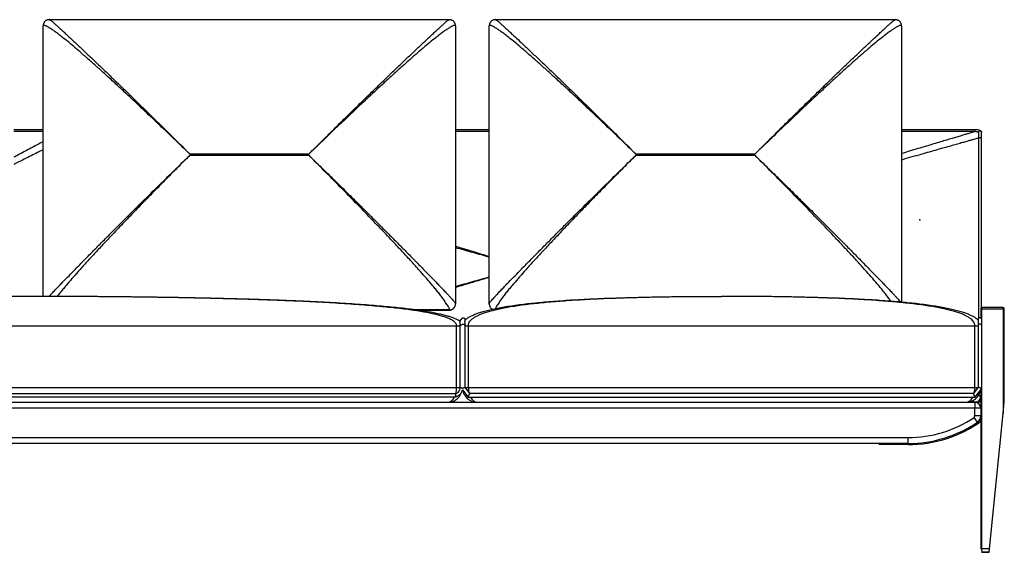
# Paper-space layout 'General Assembly' of a CAD drawing. Units: millimetres. Extents: x 335 to 5411, y -841 to 1508.
# Drawn here: x 1971 to 3643, y -841 to 64 of the extents above; entities that cross this region are included whole.
import ezdxf

# ---------------------------------------------------------------- set-up
doc = ezdxf.new("R2010")
doc.units = ezdxf.units.MM
doc.header["$PDSIZE"] = -1
doc.layers.add('10', color=7, linetype='Continuous')

psp = doc.layouts.new('General Assembly')

# ---------------------------------------------------------------- linework, layer by layer
at = {"linetype": 'Continuous', "lineweight": 25}
for p, q in [((2010.9, -406.3), (2010.9, 53.5)), ((2699.4, 63.7), (2022.4, 63.7)), ((2710.9, 53.5), (2710.9, -419.2)), ((2768.2, -419.2), (2768.2, 53.5)), ((3456.7, 63.7), (2779.7, 63.7)), ((3468.2, 53.5), (3468.2, -416.2)), ((2010.9, -123), (1960.9, -123)), ((2010.9, -126.2), (1960.9, -126.2)), ((2768.2, -123), (2710.9, -123)), ((2768.2, -126.2), (2710.9, -126.2)), ((3592.7, -123), (3468.2, -123)), ((3592.7, -126.2), (3468.2, -126.2)), ((3592.7, -123), (3592.7, -126.2)), ((3599.1, -137), (3599.1, -443.7)), ((3604.1, -137), (3599.1, -137)), ((3604.1, -425.3), (3604.1, -137)), ((2259.9, -164.5), (2259.9, -166.4)), ((2461.9, -164.5), (2259.9, -164.5)), ((2259.9, -166.4), (2461.9, -166.4)), ((2461.9, -166.4), (2461.9, -164.5)), ((3017.2, -164.5), (3017.2, -166.4)), ((3219.2, -164.5), (3017.2, -164.5)), ((3017.2, -166.4), (3219.2, -166.4)), ((3219.2, -166.4), (3219.2, -164.5)), ((2700.9, -429), (2641.3, -429)), ((2641.4, -429), (2700.9, -429)), ((2643.5, -429.4), (2699.5, -429.4)), ((2700.9, -429), (2700.9, -429)), ((2710.7, -421), (2710.9, -419.2)), ((2710.9, -419.2), (2710.9, -419.2)), ((2768.2, -419.2), (2768.4, -421.1)), ((2768.2, -419.2), (2768.2, -419.2)), ((3602.7, -427.2), (3602.7, -443.1)), ((3604.7, -427.2), (3602.7, -427.2)), ((3604.7, -425.2), (3604.7, -427.2)), ((3640.7, -425.2), (3604.7, -425.2)), ((3604.7, -427.2), (3640.7, -427.2)), ((3604.7, -835.2), (3604.7, -427.2)), ((3640.7, -427.2), (3640.7, -425.2)), ((3642.7, -427.2), (3640.7, -427.2)), ((3640.7, -427.2), (3640.7, -605.2)), ((3642.7, -585.2), (3642.7, -427.2)), ((2719, -449.5), (2719, -449.5)), ((2727.1, -447.5), (2727.1, -445.8)), ((3598.3, -445.8), (3598.3, -447.4)), ((3604.3, -455), (3604.3, -446.9)), ((1182.7, -456.2), (2712.7, -456.2)), ((2712.7, -561.2), (2712.7, -456.2)), ((2712.7, -456.2), (2718.5, -456.2)), ((2718.5, -455.8), (2718.5, -561.2)), ((2727.1, -455), (2727.1, -453.3)), ((2727.1, -560.7), (2727.1, -455)), ((2727.1, -456.2), (2732.7, -456.2)), ((2732.7, -456.2), (3592.7, -456.2)), ((2732.7, -456.2), (2732.7, -561.2)), ((3592.7, -561.2), (3592.7, -456.2)), ((3592.7, -456.2), (3598.3, -456.2)), ((3598.3, -453.3), (3598.3, -455)), ((3598.3, -455), (3598.3, -560.7)), ((3604.3, -562.7), (3604.3, -455)), ((1182.7, -561.2), (2712.7, -561.2)), ((2712.7, -561.2), (2718.5, -561.2)), ((2718.5, -561.2), (2721.8, -561.2)), ((2723, -565.1), (2732.2, -577.4)), ((2735.2, -571.4), (2727.1, -560.7)), ((2727.5, -561.2), (2732.7, -561.2)), ((2732.7, -561.2), (3592.7, -561.2)), ((3598.3, -560.7), (3590.2, -571.4)), ((3592.7, -561.2), (3597.9, -561.2)), ((3593.2, -577.4), (3604.3, -562.7)), ((3602.7, -564.8), (3602.7, -835.2)), ((1183.9, -576.7), (2711.5, -576.7)), ((2710.8, -571.7), (1184.6, -571.7)), ((2732.2, -577.4), (3593.2, -577.4)), ((3590.2, -571.4), (2735.2, -571.4)), ((3597.7, -586.2), (3597.7, -584.8)), ((3599.1, -575.1), (3598.4, -575)), ((3599.1, -574.2), (3599.1, -575.3)), ((3602.7, -575.3), (3599.1, -575.3)), ((3602.7, -581.2), (3601.4, -581.2)), ((1182.7, -586.2), (3592.7, -586.2)), ((3592.7, -596.2), (1182.7, -596.2)), ((3597.7, -586.2), (3592.7, -586.2)), ((3592.7, -586.2), (3592.7, -596.2)), ((3602.7, -596.2), (3592.7, -596.2)), ((3592.7, -609.4), (3592.7, -596.2)), ((3640.7, -605.2), (3642.7, -585.2)), ((3597, -620.2), (3591.4, -611.9)), ((3602.7, -609.4), (3592.7, -609.4)), ((3602.7, -616.2), (3597, -620.2)), ((3617.7, -835.2), (3640.7, -605.2)), ((1296, -646.2), (3479.4, -646.2)), ((3479.4, -656.2), (3479.4, -646.2)), ((3479.4, -656.2), (1296, -656.2)), ((3430.2, -656.2), (3430.2, -658.2)), ((3479.4, -658.2), (3430.2, -658.2)), ((3479.4, -656.2), (3479.4, -658.2)), ((3498.2, -657.3), (3498.2, -657.3)), ((3513.2, -655.5), (3513.2, -655.5)), ((3602.7, -835.2), (3604.7, -835.2)), ((3603.7, -835.2), (3604.3, -840.3)), ((3617.7, -835.2), (3604.7, -835.2)), ((3617.1, -840.3), (3617.7, -835.2)), ((3604.3, -840.3), (3617.1, -840.3)), ((3616.1, -841.2), (3605.3, -841.2))]:
    psp.add_line(p, q, dxfattribs=at)
for centre, radius, start, end in [((3592.7, -136.2), 10, 49.1345, 90), ((3604.7, -427.2), 2, 90, 180), ((3640.7, -427.2), 2, 0, 90), ((2721, -448.1), 2.5, 86.8963, 173.5809), ((2747.7, -561.2), 25, 189.2687, 270), ((3577.7, -561.2), 25, 270, 350.7313), ((2697.7, -561.2), 25, 270, 340.4222), ((3592.7, -576.2), 10, 270, 0), ((3597.7, -581.2), 5, 270, 0), ((3592.7, -596.2), 10, 0, 90), ((3479.4, -446.2), 200, 270, 304.0447), ((3589.7, -609.4), 3, 304.0447, 0), ((3589.7, -609.4), 13, 304.0447, 0), ((3479.4, -446.2), 212, 270, 305.5595), ((3479.4, -446.2), 210, 270, 304.0447), ((3605.3, -840.2), 1, 187.125, 270), ((3616.1, -840.2), 1, 270, 352.875)]:
    psp.add_arc(centre, radius, start, end, dxfattribs=at)
for centre, start_param, end_param in [((2697.7, -561.2), 4.292169, 4.712389), ((2747.7, -561.2), 1.570796, 1.894072), ((3577.7, -561.2), 4.389113, 4.712389), ((2697.7, -561.2), 3.141593, 4.044068), ((2747.7, -561.2), 2.277945, 3.141593), ((3577.7, -561.2), 3.141593, 4.00524)]:
    psp.add_ellipse(centre, major_axis=(0, 25), ratio=0.6, start_param=start_param, end_param=end_param, dxfattribs=at)
for points, knots in [([(2011.1, 55.5), (2011.1, 55.5), (2010.9, 54.8), (2010.9, 54.2), (2010.9, 53.5)], [0, 0, 0, 0, 0.012671, 1, 1, 1, 1]), ([(2259.9, -164.5), (2259.9, -164.4), (2259.7, -164.3), (2258.6, -163.2), (2250.5, -155.4), (2238.9, -144.2), (2219.8, -125.9), (2199.4, -106.4), (2177, -85.2), (2157.4, -66.8), (2140.7, -51.3), (2124.6, -36.5), (2109.3, -22.5), (2094.7, -9.4), (2080.1, 3.4), (2066.8, 15), (2054.7, 25.1), (2045.6, 32.6), (2038.2, 38.3), (2032.7, 42.5), (2027.3, 46.3), (2022.3, 49.7), (2018.5, 51.9), (2015.9, 53.2), (2013.9, 54), (2012.1, 54.4), (2011.1, 54.3), (2010.9, 53.7), (2010.9, 53.5)], [0, 0, 0, 0, 0.000417, 0.001892, 0.012526, 0.090583, 0.1313, 0.225039, 0.318776, 0.381569, 0.444371, 0.507159, 0.562466, 0.617771, 0.673401, 0.729021, 0.772207, 0.81555, 0.838801, 0.862047, 0.88575, 0.909435, 0.932035, 0.94361, 0.955181, 0.97159, 0.988485, 1, 1, 1, 1]), ([(2021.5, 64), (2021.3, 64), (2020.7, 64), (2019.5, 63.9), (2017.9, 63.5), (2016.3, 62.8), (2014.9, 61.8), (2013.7, 60.7), (2012.8, 59.7), (2012.3, 58.9), (2011.8, 57.9), (2011.3, 56.8), (2011.1, 55.9), (2011, 55.5)], [0, 0, 0, 0, 0.03097, 0.138756, 0.248378, 0.359142, 0.470575, 0.594739, 0.669155, 0.733702, 0.791965, 0.901247, 1, 1, 1, 1]), ([(2021.5, 63.9), (2021.6, 63.9), (2021.8, 64), (2022.2, 63.7), (2022.4, 63.6)], [0, 0, 0, 0, 0.666672, 1, 1, 1, 1]), ([(2022.4, 63.6), (2022.7, 63.4), (2023.5, 63), (2025.3, 61.6), (2027.5, 59.7), (2030.6, 57), (2034.5, 53.5), (2039.3, 49.1), (2044.4, 44.4), (2051.1, 38.1), (2059.7, 30.1), (2071.2, 19.3), (2083.9, 7.3), (2097.9, -6.1), (2112.2, -19.6), (2129.3, -36.1), (2149.3, -55.4), (2172.3, -77.8), (2195.4, -100.5), (2217.1, -121.8), (2237.3, -141.9), (2251, -155.6), (2258.6, -163.2), (2259.9, -164.4), (2259.9, -164.5)], [0, 0, 0, 0, 0.0125022, 0.0282329, 0.0440287, 0.0597976, 0.0839881, 0.1082628, 0.1325969, 0.1568686, 0.2015873, 0.2463231, 0.3036183, 0.3609693, 0.418354, 0.4756952, 0.5663484, 0.6570591, 0.7477917, 0.8384748, 0.9116978, 0.9849209, 0.9995686, 1, 1, 1, 1]), ([(2461.9, -164.5), (2461.9, -164.4), (2462.1, -164.3), (2463.2, -163.2), (2471.2, -155.2), (2482.6, -143.8), (2499.7, -126.9), (2516.5, -110.2), (2536.3, -90.7), (2556.1, -71.4), (2575.8, -52.3), (2593.6, -35), (2609.6, -19.6), (2623.8, -6.1), (2637.8, 7.3), (2650.6, 19.3), (2662.1, 30.1), (2670.7, 38.1), (2677.4, 44.4), (2682.5, 49.1), (2687.3, 53.5), (2691.2, 57), (2694.2, 59.7), (2696.5, 61.6), (2698.3, 63), (2699.1, 63.4), (2699.4, 63.6)], [0, 0, 0, 0, 0.000431, 0.001956, 0.012949, 0.093644, 0.135738, 0.213432, 0.291178, 0.368925, 0.44664, 0.524308, 0.581649, 0.639033, 0.696384, 0.753679, 0.798414, 0.843133, 0.867404, 0.891738, 0.916012, 0.940203, 0.955972, 0.971767, 0.987498, 1, 1, 1, 1]), ([(2710.9, 53.5), (2710.9, 53.5), (2710.9, 53.8), (2710.7, 54.2), (2709.7, 54.4), (2707.9, 54), (2705.9, 53.2), (2703.4, 51.9), (2699.6, 49.7), (2694.6, 46.4), (2689.3, 42.6), (2683.7, 38.4), (2676.3, 32.6), (2667.1, 25.2), (2655, 15), (2641.7, 3.5), (2627.2, -9.3), (2612.6, -22.5), (2597.6, -36.1), (2582.3, -50.2), (2566.7, -64.6), (2548.5, -81.7), (2527.5, -101.5), (2505.5, -122.5), (2484.9, -142.3), (2470.9, -155.8), (2463.2, -163.2), (2461.9, -164.4), (2461.9, -164.5)], [0, 0, 0, 0, 0.0000002, 0.0115154, 0.0279027, 0.0448195, 0.0561013, 0.0673871, 0.0905645, 0.1137354, 0.1369237, 0.1606838, 0.1844496, 0.227619, 0.270978, 0.3262412, 0.3815145, 0.4371761, 0.4928408, 0.5511805, 0.6095318, 0.667876, 0.7558154, 0.8437568, 0.9145678, 0.985414, 0.9995827, 1, 1, 1, 1]), ([(2699.4, 63.6), (2699.6, 63.7), (2700, 64), (2700.2, 63.9), (2700.3, 63.9)], [0, 0, 0, 0, 0.331676, 1, 1, 1, 1]), ([(2710.7, 55.5), (2710.6, 55.9), (2710.4, 56.8), (2709.9, 58.1), (2709.3, 59.2), (2708.5, 60.3), (2707.5, 61.4), (2706.2, 62.4), (2704.7, 63.1), (2703.2, 63.7), (2701.7, 63.9), (2700.8, 64), (2700.3, 64)], [0, 0, 0, 0, 0.104289, 0.217159, 0.298034, 0.37438, 0.473567, 0.588917, 0.698819, 0.804255, 0.906087, 1, 1, 1, 1]), ([(2710.9, 53.5), (2710.9, 54.2), (2710.9, 54.8), (2710.7, 55.5), (2710.7, 55.5)], [0, 0, 0, 0, 0.986532, 1, 1, 1, 1]), ([(2768.4, 55.5), (2768.4, 55.5), (2768.2, 54.8), (2768.2, 54.2), (2768.2, 53.5)], [0, 0, 0, 0, 0.012671, 1, 1, 1, 1]), ([(3017.2, -164.5), (3017.2, -164.4), (3017, -164.3), (3015.9, -163.2), (3007.8, -155.4), (2996.2, -144.2), (2977.1, -125.9), (2956.7, -106.4), (2934.3, -85.2), (2914.7, -66.8), (2898, -51.3), (2881.9, -36.5), (2866.6, -22.5), (2852, -9.4), (2837.5, 3.4), (2824.1, 15), (2812, 25.1), (2802.9, 32.6), (2795.6, 38.3), (2790, 42.5), (2784.6, 46.3), (2779.6, 49.7), (2775.8, 51.9), (2773.2, 53.2), (2771.2, 54), (2769.5, 54.4), (2768.4, 54.3), (2768.3, 53.7), (2768.2, 53.5)], [0, 0, 0, 0, 0.000417, 0.001892, 0.012526, 0.090583, 0.1313, 0.225039, 0.318776, 0.381569, 0.444371, 0.507159, 0.562466, 0.617771, 0.673401, 0.729021, 0.772207, 0.81555, 0.838801, 0.862047, 0.88575, 0.909435, 0.932035, 0.94361, 0.955181, 0.97159, 0.988485, 1, 1, 1, 1]), ([(2778.8, 64), (2778.6, 64), (2778, 64), (2776.8, 63.9), (2775.2, 63.5), (2773.7, 62.8), (2772.2, 61.8), (2771, 60.7), (2770.2, 59.7), (2769.6, 58.9), (2769.1, 57.9), (2768.7, 56.8), (2768.5, 55.9), (2768.4, 55.5)], [0, 0, 0, 0, 0.03097, 0.138756, 0.248378, 0.359142, 0.470575, 0.594739, 0.669155, 0.733702, 0.791965, 0.901247, 1, 1, 1, 1]), ([(2778.8, 63.9), (2778.9, 63.9), (2779.1, 64), (2779.5, 63.7), (2779.7, 63.6)], [0, 0, 0, 0, 0.666672, 1, 1, 1, 1]), ([(2779.7, 63.6), (2780, 63.4), (2780.8, 63), (2782.6, 61.6), (2784.8, 59.7), (2787.9, 57), (2791.8, 53.5), (2796.6, 49.1), (2801.7, 44.4), (2808.4, 38.1), (2817, 30.1), (2828.5, 19.3), (2841.2, 7.3), (2855.3, -6.1), (2869.5, -19.6), (2886.6, -36.1), (2906.6, -55.4), (2929.6, -77.8), (2952.7, -100.5), (2974.4, -121.8), (2994.6, -141.9), (3008.3, -155.6), (3015.9, -163.2), (3017.2, -164.4), (3017.2, -164.5)], [0, 0, 0, 0, 0.012502, 0.028233, 0.044029, 0.059798, 0.083988, 0.108263, 0.132597, 0.156869, 0.201587, 0.246323, 0.303618, 0.360969, 0.418354, 0.475695, 0.566348, 0.657059, 0.747792, 0.838475, 0.911698, 0.984921, 0.999569, 1, 1, 1, 1]), ([(3219.2, -164.5), (3219.2, -164.4), (3219.4, -164.3), (3220.5, -163.2), (3228.5, -155.2), (3239.9, -143.8), (3257, -126.9), (3273.8, -110.2), (3293.6, -90.7), (3313.4, -71.4), (3333.1, -52.3), (3350.9, -35), (3366.9, -19.6), (3381.1, -6.1), (3395.2, 7.3), (3407.9, 19.3), (3419.4, 30.1), (3428, 38.1), (3434.7, 44.4), (3439.8, 49.1), (3444.6, 53.5), (3448.5, 57), (3451.6, 59.7), (3453.8, 61.6), (3455.6, 63), (3456.4, 63.4), (3456.7, 63.6)], [0, 0, 0, 0, 0.000431, 0.001956, 0.012949, 0.093644, 0.135738, 0.213432, 0.291178, 0.368925, 0.44664, 0.524308, 0.581649, 0.639033, 0.696384, 0.753679, 0.798414, 0.843133, 0.867404, 0.891738, 0.916012, 0.940203, 0.955972, 0.971767, 0.987498, 1, 1, 1, 1]), ([(3468.2, 53.5), (3468.2, 53.5), (3468.2, 53.8), (3468, 54.2), (3467, 54.4), (3465.2, 54), (3463.3, 53.2), (3460.7, 51.9), (3456.9, 49.7), (3451.9, 46.4), (3446.6, 42.6), (3441, 38.4), (3433.6, 32.6), (3424.4, 25.2), (3412.3, 15), (3399, 3.5), (3384.5, -9.3), (3369.9, -22.5), (3354.9, -36.1), (3339.6, -50.2), (3324, -64.6), (3305.8, -81.7), (3284.9, -101.5), (3262.8, -122.5), (3242.2, -142.3), (3228.2, -155.8), (3220.6, -163.2), (3219.2, -164.4), (3219.2, -164.5)], [0, 0, 0, 0, 0.0000002, 0.0115154, 0.0279027, 0.0448195, 0.0561013, 0.0673871, 0.0905645, 0.1137354, 0.1369237, 0.1606838, 0.1844496, 0.227619, 0.270978, 0.3262412, 0.3815145, 0.4371761, 0.4928408, 0.5511805, 0.6095318, 0.667876, 0.7558154, 0.8437568, 0.9145678, 0.985414, 0.9995827, 1, 1, 1, 1]), ([(3456.7, 63.6), (3456.9, 63.7), (3457.3, 64), (3457.5, 63.9), (3457.6, 63.9)], [0, 0, 0, 0, 0.331676, 1, 1, 1, 1]), ([(3468.1, 55.5), (3467.9, 55.9), (3467.7, 56.8), (3467.2, 58.1), (3466.6, 59.2), (3465.8, 60.3), (3464.8, 61.4), (3463.5, 62.4), (3462, 63.1), (3460.5, 63.7), (3459, 63.9), (3458.1, 64), (3457.6, 64)], [0, 0, 0, 0, 0.104289, 0.217159, 0.298034, 0.37438, 0.473567, 0.588917, 0.698819, 0.804255, 0.906087, 1, 1, 1, 1]), ([(3468.2, 53.5), (3468.2, 54.2), (3468.2, 54.8), (3468, 55.5), (3468, 55.5)], [0, 0, 0, 0, 0.986532, 1, 1, 1, 1]), ([(3592.7, -126.2), (3592.7, -126.2), (3592.6, -126.2), (3591.9, -126.4), (3591, -126.7), (3589.4, -127.2), (3587.2, -127.8), (3584.2, -128.7), (3580.2, -129.9), (3575.2, -131.4), (3569, -133.3), (3561.8, -135.5), (3553.7, -137.9), (3544.4, -140.7), (3533.9, -143.8), (3522.3, -147.4), (3509.5, -151.2), (3495.7, -155.3), (3481.9, -159.5), (3472.6, -162.3), (3468.2, -163.6)], [0, 0, 0, 0, 0.007132, 0.015285, 0.025247, 0.03746, 0.057641, 0.082552, 0.112351, 0.15469, 0.204297, 0.261233, 0.325536, 0.397233, 0.480803, 0.572621, 0.6727, 0.78105, 0.897678, 1, 1, 1, 1]), ([(3602.7, -125.2), (3602.3, -125), (3601.3, -124.3), (3599, -123.6), (3595.9, -123.1), (3593.8, -123), (3592.7, -123)], [0, 0, 0, 0, 0.167034, 0.451662, 0.729057, 1, 1, 1, 1]), ([(3599.1, -127.4), (3599.1, -127.4), (3599.1, -127.3), (3599.1, -126.9), (3599.2, -126.3), (3599.7, -125.6), (3600.4, -125.1), (3601.1, -124.9), (3602, -124.8), (3602.8, -125.1), (3603.5, -125.7), (3604, -126.5), (3604.1, -127.1), (3604.1, -127.4), (3604.1, -127.4)], [0, 0, 0, 0, 0.001522, 0.027818, 0.139167, 0.250486, 0.349768, 0.44702, 0.546434, 0.651866, 0.764678, 0.881645, 0.998478, 1, 1, 1, 1]), ([(3599.1, -127.4), (3599.1, -127.8), (3599.1, -128.8), (3599.1, -131), (3599.1, -133.4), (3599.1, -135.5), (3599.1, -136.5), (3599.1, -137)], [0, 0, 0, 0, 0.162714, 0.441622, 0.720529, 0.86027, 1, 1, 1, 1]), ([(3604.1, -137), (3604.1, -136.5), (3604.1, -135.5), (3604.1, -133.4), (3604.1, -131), (3604.1, -128.8), (3604.1, -127.8), (3604.1, -127.4)], [0, 0, 0, 0, 0.1396577, 0.2793261, 0.5580892, 0.8368524, 1, 1, 1, 1]), ([(2010.9, -143.2), (2010, -143.7), (2006.2, -145.7), (1999.1, -149.5), (1989.5, -154.6), (1978.9, -160.3), (1969.2, -165.5), (1963.1, -168.7), (1960.9, -169.9)], [0, 0, 0, 0, 0.055873, 0.230104, 0.423302, 0.635532, 0.866844, 1, 1, 1, 1]), ([(3599.1, -137.2), (3598.5, -137.4), (3597, -137.8), (3594.1, -138.6), (3590.1, -139.8), (3585, -141.2), (3578.7, -143), (3571.4, -145.1), (3563.2, -147.4), (3553.8, -150.1), (3543.2, -153.1), (3531.3, -156.4), (3518.5, -160.1), (3504.5, -164.1), (3489.5, -168.3), (3477.3, -171.8), (3470.1, -173.8), (3468.2, -174.4)], [0, 0, 0, 0, 0.014595, 0.038945, 0.068084, 0.109494, 0.15802, 0.213718, 0.276628, 0.346775, 0.428539, 0.518376, 0.616297, 0.722312, 0.836427, 0.956397, 1, 1, 1, 1]), ([(2010.9, -157.1), (2010.1, -157.5), (2006, -159.5), (1998.2, -163.4), (1987.4, -168.8), (1975.5, -174.8), (1966.6, -179.2), (1961.6, -181.7), (1960.9, -182.1)], [0, 0, 0, 0, 0.04943, 0.247404, 0.464887, 0.70193, 0.958569, 1, 1, 1, 1]), ([(2020.9, -406.3), (2021.4, -405.8), (2023.3, -403.7), (2027.2, -399.6), (2032.6, -394), (2038.2, -388.2), (2045.5, -380.5), (2054.7, -371.1), (2066.8, -358.7), (2080.1, -345), (2094.6, -330.3), (2109.2, -315.5), (2126.8, -297.8), (2147.3, -277.2), (2170.8, -253.8), (2194.3, -230.6), (2216.4, -208.9), (2236.9, -188.8), (2250.9, -175.2), (2258.5, -167.8), (2259.9, -166.5), (2259.9, -166.4)], [0, 0, 0, 0, 0.007268, 0.03281, 0.058441, 0.084135, 0.109763, 0.15698, 0.204215, 0.264711, 0.325266, 0.385857, 0.446402, 0.54212, 0.637899, 0.733701, 0.82945, 0.906764, 0.984078, 0.999545, 1, 1, 1, 1]), ([(2259.9, -166.4), (2259.9, -166.5), (2259.7, -166.7), (2258.6, -167.8), (2250.6, -175.7), (2239.2, -187.2), (2222.1, -204.5), (2205.3, -221.5), (2185.5, -241.8), (2165.7, -262.2), (2146, -282.6), (2128.2, -301.3), (2112.2, -318.3), (2097.9, -333.6), (2083.9, -348.8), (2071.2, -363), (2059.7, -376), (2051.1, -386.1), (2044.4, -394.2), (2039.3, -400.4), (2036.3, -404.4), (2034.8, -406.4)], [0, 0, 0, 0, 0.000472, 0.002139, 0.014158, 0.102385, 0.148408, 0.233354, 0.318357, 0.403361, 0.488329, 0.573247, 0.63594, 0.69868, 0.761384, 0.824026, 0.872937, 0.92183, 0.948367, 0.974972, 1, 1, 1, 1]), ([(2700.9, -429), (2700.9, -429), (2700.9, -428.8), (2700.8, -428), (2700, -426), (2698.5, -423.1), (2696.5, -419.9), (2694.2, -416.4), (2691.2, -412), (2687.3, -406.7), (2682.5, -400.5), (2677.4, -394.2), (2670.7, -386.1), (2662.1, -376), (2650.6, -363), (2637.8, -348.8), (2623.8, -333.6), (2609.6, -318.3), (2592.5, -300.2), (2572.5, -279.2), (2549.5, -255.3), (2526.4, -231.6), (2504.7, -209.6), (2484.5, -189.1), (2470.8, -175.3), (2463.2, -167.8), (2461.9, -166.5), (2461.9, -166.4)], [0, 0, 0, 0, 0.0000002, 0.0115151, 0.028155, 0.0448154, 0.0600314, 0.0753103, 0.0905633, 0.1139622, 0.1374426, 0.1609804, 0.1844578, 0.2277133, 0.2709852, 0.3264055, 0.3818798, 0.4373868, 0.4928517, 0.5805385, 0.6682809, 0.7560446, 0.8437603, 0.9145872, 0.9854144, 0.9995827, 1, 1, 1, 1]), ([(2461.9, -166.4), (2461.9, -166.5), (2462.1, -166.6), (2463.2, -167.7), (2471.3, -175.6), (2482.9, -186.9), (2500.3, -203.8), (2517.4, -220.6), (2537.6, -240.6), (2557.7, -260.5), (2577.8, -280.6), (2596.1, -298.9), (2612.5, -315.5), (2627.2, -330.3), (2641.7, -345), (2655, -358.7), (2667.1, -371.1), (2676.3, -380.5), (2683.6, -388.2), (2689.2, -394), (2694.6, -399.6), (2699, -404.3), (2702.6, -408.2), (2705.3, -411.2), (2707.8, -414), (2709.6, -416.4), (2710.7, -418.2), (2710.8, -418.9), (2710.9, -419.2)], [0, 0, 0, 0, 0.000417, 0.001892, 0.012525, 0.09058, 0.131296, 0.206448, 0.28165, 0.356853, 0.432025, 0.507152, 0.562616, 0.618123, 0.673597, 0.729017, 0.772288, 0.815543, 0.839021, 0.862558, 0.886039, 0.909437, 0.92469, 0.939969, 0.955185, 0.971845, 0.988485, 1, 1, 1, 1]), ([(2768.2, -419.2), (2768.2, -419.2), (2768.2, -418.9), (2768.4, -418.2), (2769.4, -416.4), (2771.3, -414), (2773.8, -411.2), (2776.5, -408.2), (2780.1, -404.3), (2784.5, -399.6), (2789.9, -394), (2795.5, -388.2), (2802.8, -380.5), (2812, -371.1), (2824.1, -358.7), (2837.4, -345), (2851.9, -330.3), (2866.6, -315.5), (2884.1, -297.8), (2904.6, -277.2), (2928.1, -253.8), (2951.6, -230.6), (2973.7, -208.9), (2994.2, -188.8), (3008.2, -175.2), (3015.9, -167.8), (3017.2, -166.5), (3017.2, -166.4)], [0, 0, 0, 0, 0.0000002, 0.0115151, 0.028155, 0.0448154, 0.0600314, 0.0753103, 0.0905633, 0.1139622, 0.1374426, 0.1609804, 0.1844578, 0.2277133, 0.2709852, 0.3264055, 0.3818798, 0.4373868, 0.4928517, 0.5805385, 0.6682809, 0.7560446, 0.8437603, 0.9145872, 0.9854144, 0.9995827, 1, 1, 1, 1]), ([(3017.2, -166.4), (3017.2, -166.5), (3017, -166.7), (3015.9, -167.8), (3007.9, -175.7), (2996.5, -187.2), (2979.4, -204.5), (2962.6, -221.5), (2942.8, -241.8), (2923, -262.2), (2903.3, -282.6), (2885.5, -301.3), (2869.5, -318.3), (2855.3, -333.6), (2841.2, -348.8), (2828.5, -363), (2817, -376), (2808.4, -386.1), (2801.7, -394.2), (2796.6, -400.5), (2791.8, -406.7), (2787.9, -412), (2784.9, -416.4), (2782.6, -419.9), (2780.6, -423.1), (2779.3, -425.5), (2779, -426.5), (2778.9, -426.9)], [0, 0, 0, 0, 0.000426, 0.001932, 0.012789, 0.092483, 0.134055, 0.210787, 0.287569, 0.364352, 0.441104, 0.517809, 0.574439, 0.631112, 0.687752, 0.744336, 0.788517, 0.832681, 0.856652, 0.880684, 0.904658, 0.928548, 0.944122, 0.959721, 0.975257, 0.992267, 1, 1, 1, 1]), ([(3450.3, -414.7), (3449.9, -414), (3448.1, -411.4), (3444.6, -406.7), (3439.8, -400.6), (3434.7, -394.2), (3428, -386.1), (3419.4, -376), (3407.9, -363), (3395.2, -348.8), (3381.1, -333.6), (3366.9, -318.3), (3349.8, -300.2), (3329.8, -279.2), (3306.8, -255.3), (3283.7, -231.6), (3262, -209.6), (3241.8, -189.1), (3228.1, -175.3), (3220.5, -167.8), (3219.2, -166.5), (3219.2, -166.4)], [0, 0, 0, 0, 0.009088, 0.034583, 0.060167, 0.085813, 0.111394, 0.158525, 0.205673, 0.266059, 0.326503, 0.386983, 0.447417, 0.542959, 0.638562, 0.734189, 0.829763, 0.906935, 0.984108, 0.999545, 1, 1, 1, 1]), ([(3219.2, -166.4), (3219.2, -166.5), (3219.4, -166.6), (3220.5, -167.7), (3228.6, -175.6), (3240.2, -186.9), (3257.6, -203.8), (3274.7, -220.6), (3294.9, -240.6), (3315.1, -260.5), (3335.1, -280.6), (3353.4, -298.9), (3369.9, -315.5), (3384.5, -330.3), (3399, -345), (3412.3, -358.7), (3424.4, -371.1), (3433.6, -380.5), (3440.9, -388.2), (3446.5, -394), (3451.9, -399.6), (3456.3, -404.3), (3459.9, -408.2), (3462.6, -411.2), (3465, -413.9), (3466.1, -415.3), (3466.6, -416)], [0, 0, 0, 0, 0.00043, 0.001951, 0.012915, 0.093394, 0.135375, 0.212862, 0.2904, 0.367939, 0.445446, 0.522907, 0.580095, 0.637325, 0.694523, 0.751664, 0.79628, 0.840879, 0.865086, 0.889355, 0.913564, 0.93769, 0.953417, 0.96917, 0.984859, 1, 1, 1, 1]), ([(2710.9, -321.1), (2721.1, -324.1), (2740.2, -329.9), (2759.3, -335.6), (2768.2, -338.3)], [0, 0, 0, 0, 0.532704, 1, 1, 1, 1]), ([(2710.9, -323), (2720.7, -325.8), (2739.8, -331.2), (2758.9, -336.6), (2768.2, -339.3)], [0, 0, 0, 0, 0.513024, 1, 1, 1, 1]), ([(2710.9, -389.3), (2720.7, -386.6), (2739.8, -381.1), (2758.9, -375.7), (2768.2, -373.1)], [0, 0, 0, 0, 0.513024, 1, 1, 1, 1]), ([(2768.2, -374.1), (2761.9, -376), (2743, -381.6), (2723.9, -387.4), (2711.1, -391.2), (2710.9, -391.3)], [0, 0, 0, 0, 0.331241, 0.988174, 1, 1, 1, 1]), ([(2718.5, -449.2), (2717.5, -448.4), (2715, -446.5), (2710.5, -444.3), (2705, -442.1), (2698.7, -440.1), (2691.4, -438.1), (2683.2, -436.1), (2673.8, -434.2), (2663.2, -432.3), (2651.4, -430.4), (2638.5, -428.6), (2624.5, -426.9), (2609.5, -425.2), (2593.6, -423.7), (2576.8, -422.2), (2558.9, -420.7), (2539.8, -419.4), (2519.5, -418.1), (2498, -416.8), (2475.5, -415.6), (2451.8, -414.5), (2427.1, -413.5), (2401.3, -412.5), (2374.4, -411.6), (2346.5, -410.8), (2317.5, -410), (2287.3, -409.3), (2256.1, -408.7), (2223.9, -408.1), (2190.5, -407.6), (2157.1, -407.2), (2123.6, -406.9), (2090.2, -406.6), (2055.8, -406.4), (2020.6, -406.3), (1984.5, -406.2), (1960.1, -406.2), (1947.7, -406.2)], [0, 0, 0, 0, 0.004851, 0.011687, 0.019025, 0.027526, 0.037213, 0.048101, 0.0602, 0.074269, 0.089698, 0.106493, 0.124658, 0.144196, 0.164723, 0.186579, 0.209765, 0.234283, 0.260675, 0.288455, 0.317625, 0.348186, 0.380137, 0.41348, 0.448215, 0.484343, 0.521864, 0.560777, 0.601085, 0.642786, 0.685882, 0.730372, 0.772379, 0.815559, 0.859911, 0.905435, 0.952131, 1, 1, 1, 1]), ([(2712.7, -456.2), (2712.6, -455.5), (2712.5, -454), (2711.4, -451.9), (2709.7, -449.9), (2707.3, -448), (2704.3, -446.2), (2700.3, -444.2), (2695.2, -442.1), (2689, -440.1), (2681.8, -438.1), (2673.7, -436.1), (2664.4, -434.2), (2653.9, -432.3), (2642.3, -430.4), (2629.5, -428.6), (2615.8, -426.9), (2601, -425.2), (2585.3, -423.7), (2568.6, -422.2), (2551, -420.7), (2532.1, -419.4), (2512.1, -418.1), (2490.9, -416.8), (2468.7, -415.6), (2445.3, -414.5), (2420.9, -413.5), (2395.5, -412.5), (2368.9, -411.6), (2341.3, -410.8), (2312.7, -410), (2283, -409.3), (2252.2, -408.7), (2220.3, -408.1), (2187.4, -407.6), (2154.4, -407.2), (2121.3, -406.9), (2088.3, -406.6), (2054.5, -406.4), (2019.7, -406.3), (1990.7, -406.2), (1973.4, -406.2), (1968, -406.2)], [0, 0, 0, 0, 0.002527, 0.005299, 0.008548, 0.01242, 0.017001, 0.022345, 0.02981, 0.038455, 0.048306, 0.059376, 0.071677, 0.08598, 0.101665, 0.118739, 0.137204, 0.157065, 0.177931, 0.200148, 0.223717, 0.248639, 0.275466, 0.303705, 0.333356, 0.36442, 0.396898, 0.430791, 0.466099, 0.502822, 0.54096, 0.580515, 0.621487, 0.663875, 0.707681, 0.752904, 0.795604, 0.839495, 0.884577, 0.930851, 0.978317, 1, 1, 1, 1]), ([(2727.1, -446.7), (2727.9, -445.9), (2729.9, -444), (2733.6, -441.6), (2738.4, -439), (2744, -436.5), (2750.6, -434.1), (2758.4, -431.7), (2767.3, -429.4), (2777.2, -427.1), (2788, -425), (2799.9, -423), (2812.8, -421.1), (2826.2, -419.4), (2840.1, -417.8), (2854.5, -416.4), (2869.8, -415), (2885.8, -413.8), (2902.8, -412.6), (2920.5, -411.6), (2939.1, -410.6), (2958.5, -409.7), (2978.7, -409), (2999.8, -408.3), (3021.7, -407.7), (3044, -407.2), (3066.7, -406.8), (3089.6, -406.5), (3113.3, -406.3), (3137.8, -406.2), (3154.3, -406.2), (3162.7, -406.2)], [0, 0, 0, 0, 0.006833, 0.016861, 0.028577, 0.042057, 0.057349, 0.075852, 0.09652, 0.119372, 0.144425, 0.171691, 0.201178, 0.232894, 0.26393, 0.296847, 0.331649, 0.368338, 0.406916, 0.447386, 0.489748, 0.534004, 0.580156, 0.628205, 0.678151, 0.729996, 0.780618, 0.832928, 0.886929, 0.942619, 1, 1, 1, 1]), ([(2732.7, -456.2), (2732.8, -455.1), (2733, -452.9), (2734.4, -449.9), (2736.6, -447), (2739.6, -444.2), (2743.4, -441.6), (2748, -439), (2753.5, -436.5), (2760, -434.1), (2767.6, -431.7), (2776.3, -429.4), (2785.9, -427.1), (2796.6, -425), (2808.1, -423), (2820.7, -421.1), (2833.8, -419.4), (2847.5, -417.8), (2861.5, -416.4), (2876.4, -415), (2892.1, -413.8), (2908.7, -412.6), (2926, -411.6), (2944.2, -410.6), (2963.1, -409.7), (2982.9, -409), (3003.5, -408.3), (3024.9, -407.7), (3046.7, -407.2), (3068.9, -406.8), (3091.3, -406.5), (3114.4, -406.3), (3138.3, -406.2), (3154.5, -406.2), (3162.7, -406.2)], [0, 0, 0, 0, 0.005474, 0.011433, 0.018396, 0.026695, 0.036528, 0.048014, 0.061227, 0.076217, 0.094352, 0.114607, 0.137003, 0.161556, 0.188277, 0.217174, 0.248256, 0.278671, 0.310929, 0.345035, 0.380989, 0.418795, 0.458454, 0.499968, 0.543338, 0.588566, 0.635652, 0.684598, 0.735404, 0.785012, 0.836275, 0.889194, 0.943768, 1, 1, 1, 1]), ([(3592.7, -456.2), (3592.6, -455.1), (3592.4, -452.9), (3591, -449.9), (3588.8, -447), (3585.8, -444.2), (3582, -441.6), (3577.4, -439), (3571.9, -436.5), (3565.4, -434.1), (3557.8, -431.7), (3549.1, -429.4), (3539.5, -427.1), (3528.9, -425), (3517.3, -423), (3504.7, -421.1), (3491.6, -419.4), (3477.9, -417.8), (3463.9, -416.4), (3449, -415), (3433.3, -413.8), (3416.7, -412.6), (3399.4, -411.6), (3381.3, -410.6), (3362.3, -409.7), (3342.5, -409), (3321.9, -408.3), (3300.5, -407.7), (3278.7, -407.2), (3256.6, -406.8), (3234.1, -406.5), (3211, -406.3), (3187.1, -406.2), (3170.9, -406.2), (3162.7, -406.2)], [0, 0, 0, 0, 0.005474, 0.011433, 0.018396, 0.026695, 0.036528, 0.048014, 0.061227, 0.076217, 0.094352, 0.114607, 0.137003, 0.161556, 0.188277, 0.217174, 0.248256, 0.278671, 0.310929, 0.345035, 0.380989, 0.418795, 0.458454, 0.499968, 0.543338, 0.588566, 0.635652, 0.684598, 0.735404, 0.785012, 0.836275, 0.889194, 0.943768, 1, 1, 1, 1]), ([(3598.3, -446.7), (3597.5, -445.9), (3595.5, -444), (3591.8, -441.6), (3587, -439), (3581.4, -436.5), (3574.8, -434.1), (3567, -431.7), (3558.1, -429.4), (3548.2, -427.1), (3537.4, -425), (3525.5, -423), (3512.6, -421.1), (3499.2, -419.4), (3485.3, -417.8), (3470.9, -416.4), (3455.6, -415), (3439.6, -413.8), (3422.7, -412.6), (3404.9, -411.6), (3386.3, -410.6), (3366.9, -409.7), (3346.7, -409), (3325.6, -408.3), (3303.7, -407.7), (3281.4, -407.2), (3258.7, -406.8), (3235.8, -406.5), (3212.1, -406.3), (3187.6, -406.2), (3171.1, -406.2), (3162.7, -406.2)], [0, 0, 0, 0, 0.006833, 0.016861, 0.028577, 0.042057, 0.057349, 0.075852, 0.09652, 0.119372, 0.144425, 0.171691, 0.201178, 0.232894, 0.26393, 0.296847, 0.331649, 0.368338, 0.406916, 0.447386, 0.489748, 0.534004, 0.580156, 0.628205, 0.678151, 0.729996, 0.780618, 0.832928, 0.886929, 0.942619, 1, 1, 1, 1]), ([(2699.5, -429.3), (2699.8, -429.5), (2700.2, -429.7), (2700.3, -429.7), (2700.3, -429.6)], [0, 0, 0, 0, 0.962351, 1, 1, 1, 1]), ([(2700.3, -429.6), (2700.7, -429.6), (2701.7, -429.6), (2703.2, -429.3), (2704.8, -428.7), (2706.4, -427.8), (2707.8, -426.6), (2708.8, -425.3), (2709.5, -424.2), (2709.8, -423.6), (2709.9, -423.4)], [0, 0, 0, 0, 0.098757, 0.238994, 0.379776, 0.534819, 0.681132, 0.819695, 0.951923, 1, 1, 1, 1]), ([(2700.3, -429.6), (2700.5, -429.6), (2700.8, -429.6), (2700.9, -429.2), (2700.9, -429)], [0, 0, 0, 0, 0.4886971, 1, 1, 1, 1]), ([(2700.9, -429), (2701.5, -429), (2702.9, -428.9), (2704.7, -428.4), (2706.5, -427.4), (2708, -426.2), (2709.3, -424.7), (2710.2, -423), (2710.6, -421.7), (2710.7, -421.1), (2710.7, -421)], [0, 0, 0, 0, 0.14207, 0.28414, 0.426209, 0.568279, 0.710349, 0.852419, 0.994488, 1, 1, 1, 1]), ([(2768.2, -419.2), (2768.2, -419.8), (2768.3, -421.1), (2768.9, -423), (2769.8, -424.7), (2771.1, -426.2), (2772.4, -427.3), (2773.4, -427.8), (2773.8, -428)], [0, 0, 0, 0, 0.17733, 0.354659, 0.531989, 0.709319, 0.886649, 1, 1, 1, 1]), ([(2768.4, -421.1), (2768.4, -421.1), (2768.5, -421.7), (2768.9, -423), (2769.8, -424.7), (2771.1, -426.2), (2772.4, -427.3), (2773.4, -427.8), (2773.7, -428)], [0, 0, 0, 0, 0.007996, 0.222443, 0.43689, 0.651337, 0.865783, 1, 1, 1, 1]), ([(2769.3, -423.5), (2769.3, -423.7), (2769.6, -424.4), (2770.4, -425.5), (2771.5, -426.8), (2772.5, -427.6), (2773.2, -428), (2773.3, -428.1)], [0, 0, 0, 0, 0.115487, 0.383741, 0.655411, 0.928599, 1, 1, 1, 1]), ([(2718.5, -447.8), (2718.5, -447.9), (2718.5, -448.2), (2718.5, -450.2), (2718.5, -452.8), (2718.5, -454.9), (2718.5, -455.8)], [0, 0, 0, 0, 0.264794, 0.528004, 0.789569, 1, 1, 1, 1]), ([(2721.2, -445.6), (2721.2, -445.3), (2721.3, -444.6), (2721.8, -443.7), (2722.7, -443.1), (2723.7, -442.7), (2724.7, -442.8), (2725.6, -443.1), (2726.4, -443.7), (2726.9, -444.5), (2727.2, -445.2), (2727.1, -445.7), (2727.1, -445.8)], [0, 0, 0, 0, 0.101379, 0.220842, 0.335574, 0.44333, 0.545459, 0.645609, 0.747768, 0.85497, 0.968478, 1, 1, 1, 1]), ([(2727.1, -453.3), (2727.1, -453), (2727.1, -451.8), (2727, -450.3), (2727, -448.7), (2727.1, -447.8), (2727.1, -447.5), (2727.1, -447.5)], [0, 0, 0, 0, 0.097364, 0.413864, 0.664419, 0.922085, 1, 1, 1, 1]), ([(3603.3, -443.6), (3603.1, -443.4), (3602.6, -443), (3601.7, -442.7), (3600.7, -442.7), (3599.8, -443.1), (3599, -443.7), (3598.5, -444.5), (3598.3, -445.2), (3598.3, -445.7), (3598.3, -445.8)], [0, 0, 0, 0, 0.10891, 0.253427, 0.390395, 0.524711, 0.661721, 0.805493, 0.957725, 1, 1, 1, 1]), ([(3598.3, -447.4), (3598.3, -447.5), (3598.3, -447.7), (3598.4, -448.7), (3598.5, -450.1), (3598.3, -451.6), (3598.3, -452.9), (3598.3, -453.3)], [0, 0, 0, 0, 0.070699, 0.31622, 0.568424, 0.841481, 1, 1, 1, 1]), ([(2721.8, -455.4), (2721.7, -455.4), (2721.3, -455.4), (2720.5, -455.4), (2719.7, -455.4), (2719.1, -455.5), (2718.6, -455.7), (2718.5, -455.8), (2718.5, -455.8), (2718.5, -455.8)], [0, 0, 0, 0, 0.10321, 0.278167, 0.455304, 0.634857, 0.815614, 0.996331, 1, 1, 1, 1]), ([(2721.6, -454.2), (2721.8, -454.1), (2722.2, -453.8), (2723.1, -453.6), (2724.1, -453.5), (2725.1, -453.6), (2725.9, -453.8), (2726.6, -454.1), (2727.1, -454.5), (2727.1, -454.8), (2727.1, -455)], [0, 0, 0, 0, 0.132888, 0.268655, 0.390881, 0.505269, 0.619547, 0.740279, 0.871812, 1, 1, 1, 1]), ([(3604.2, -455), (3604.2, -454.9), (3604.3, -454.7), (3603.9, -454.3), (3603.2, -453.9), (3602.3, -453.6), (3601.3, -453.5), (3600.3, -453.6), (3599.5, -453.8), (3598.8, -454.1), (3598.4, -454.5), (3598.3, -454.8), (3598.3, -455)], [0, 0, 0, 0, 0.0473278, 0.1713987, 0.2922854, 0.4030948, 0.5028524, 0.5962133, 0.6894836, 0.7880227, 0.8953761, 1, 1, 1, 1]), ([(2718.5, -561.2), (2718.4, -562.4), (2718.2, -564.9), (2716.3, -568.1), (2713.8, -570.5), (2711.7, -571.3), (2710.7, -571.6)], [0, 0, 0, 0, 0.263052, 0.526096, 0.789071, 1, 1, 1, 1]), ([(2711.4, -576.7), (2712.1, -576.5), (2713.4, -576.1), (2715.2, -575.2), (2716.9, -574.2), (2718.3, -573.1), (2719.5, -571.8), (2720.8, -570.2), (2722.1, -568), (2722.7, -566.2), (2723, -565.2)], [0, 0, 0, 0, 0.125373, 0.244488, 0.346242, 0.466239, 0.554059, 0.667126, 0.818295, 1, 1, 1, 1]), ([(2721.8, -562.4), (2722, -562.4), (2722.4, -562.2), (2723.3, -561.9), (2724.4, -561.6), (2725.4, -561.3), (2726.3, -561), (2726.9, -560.8), (2727.2, -560.7), (2727.1, -560.7), (2727.1, -560.7)], [0, 0, 0, 0, 0.110939, 0.248388, 0.392378, 0.540224, 0.687087, 0.828294, 0.962056, 1, 1, 1, 1]), ([(3604.3, -562.7), (3604.3, -562.7), (3604.3, -562.7), (3604.1, -562.6), (3603.7, -562.5), (3603, -562.3), (3602.1, -561.9), (3601, -561.6), (3600, -561.3), (3599.1, -561), (3598.5, -560.8), (3598.3, -560.7), (3598.3, -560.7), (3598.3, -560.7)], [0, 0, 0, 0, 0.001156, 0.100907, 0.200562, 0.303265, 0.410981, 0.523822, 0.639685, 0.754778, 0.865438, 0.970264, 1, 1, 1, 1]), ([(2710.8, -571.7), (2710.8, -571.7), (2710.8, -571.6), (2710.8, -571.8), (2710.8, -572.1), (2710.9, -572.6), (2711, -573.3), (2711.1, -573.9), (2711.1, -574.2), (2711.1, -574.2)], [0, 0, 0, 0, 0.0199935, 0.2332344, 0.3399526, 0.5577369, 0.7764557, 0.9951408, 1, 1, 1, 1]), ([(2711.5, -576.6), (2711.5, -576.6), (2711.5, -576.6), (2711.4, -576.3), (2711.4, -575.8), (2711.2, -575), (2711.2, -574.5), (2711.1, -574.2), (2711.1, -574.2)], [0, 0, 0, 0, 0.13219, 0.345899, 0.561662, 0.77844, 0.995184, 1, 1, 1, 1]), ([(2732.2, -577.4), (2732.2, -577.4), (2732.2, -577.4), (2732.3, -577.2), (2732.5, -576.8), (2732.9, -576.1), (2733.4, -575.1), (2733.9, -574.1), (2734.4, -573), (2734.9, -572.1), (2735.1, -571.6), (2735.2, -571.4), (2735.2, -571.4), (2735.2, -571.4)], [0, 0, 0, 0, 0.0240834, 0.115258, 0.207773, 0.3071091, 0.4166836, 0.5367389, 0.6628171, 0.786134, 0.898395, 0.9979667, 1, 1, 1, 1]), ([(3592.7, -586.2), (3592.7, -586.2), (3592.6, -586.1), (3591.9, -585.9), (3591, -585.7), (3589.4, -585.2), (3588, -584.8), (3586.9, -584.4), (3586.7, -584.4)], [0, 0, 0, 0, 0.112298, 0.240679, 0.397544, 0.589861, 0.907645, 1, 1, 1, 1]), ([(3593.2, -577.4), (3593.2, -577.4), (3593.2, -577.4), (3593.1, -577.2), (3592.9, -576.8), (3592.5, -576.1), (3592.1, -575.1), (3591.5, -574.1), (3591, -573), (3590.5, -572.1), (3590.3, -571.6), (3590.2, -571.4), (3590.2, -571.4), (3590.2, -571.4)], [0, 0, 0, 0, 0.024083, 0.115258, 0.207773, 0.307109, 0.416684, 0.536739, 0.662817, 0.786134, 0.898395, 0.997967, 1, 1, 1, 1]), ([(3602.7, -576.2), (3602.7, -576.2), (3602.6, -576.1), (3601.9, -576), (3601, -575.7), (3600.2, -575.5), (3599.8, -575.3)], [0, 0, 0, 0, 0.194273, 0.416837, 0.67952, 1, 1, 1, 1])]:
    psp.add_open_spline(points, degree=3, knots=knots, dxfattribs=at)
psp.add_open_spline([(2700.9, -429), (2701.5, -429), (2702.9, -428.9), (2704.7, -428.3), (2706.5, -427.4), (2708, -426.2), (2709.3, -424.7), (2710.2, -423), (2710.8, -421.1), (2710.9, -419.8), (2710.9, -419.2)], degree=3, dxfattribs=at)
at = {"layer": '10'}
psp.add_point((3499.3, -276.2), dxfattribs=at)

doc.saveas('drawing.dxf')
